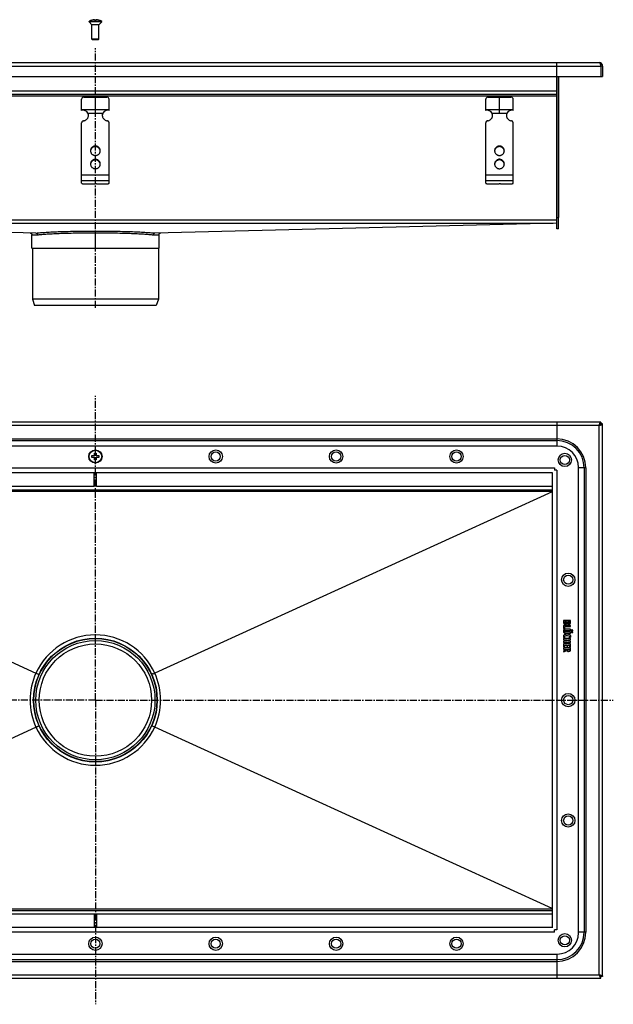
# Model space of a CAD drawing. Units: millimetres. Extents: x -795 to 659, y -594 to 265.
# Drawn here: x 141 to 659, y -594 to 265 of the extents above; entities that cross this region are included whole.
import ezdxf

# ---------------------------------------------------------------- set-up
doc = ezdxf.new("R2010")
doc.units = ezdxf.units.MM
doc.header["$LTSCALE"] = 16.335
doc.linetypes.add('CENTER', pattern=[0.6, 0.375, -0.075, 0.075, -0.075])
doc.layers.get('0').update_dxf_attribs({"linetype": 'CONTINUOUS'})
doc.layers.add('AXES', color=7, linetype='CONTINUOUS')

msp = doc.modelspace()

# ---------------------------------------------------------------- linework, layer by layer
at = {"color": 7, "linetype": 'Continuous'}
for p, q in [((204.32, 264.66), (204.32, 264.68)), ((206.57, 264.66), (206.57, 265.05)), ((208.07, 265.05), (208.07, 264.66)), ((210.32, 264.68), (210.32, 264.66)), ((204.92, 247.61), (204.32, 248.21)), ((210.32, 248.21), (204.32, 248.21)), ((209.72, 247.61), (204.92, 247.61)), ((209.72, 247.61), (210.32, 248.21)), ((-232.18, 227.61), (646.82, 227.61)), ((609.82, 90.53), (609.82, 227.61)), ((649.82, 224.61), (648.32, 224.61)), ((648.32, 224.61), (648.32, 215.41)), ((649.82, 224.61), (649.82, 215.41)), ((-195.18, 215.61), (609.82, 215.61)), ((609.82, 215.41), (649.82, 215.41)), ((609.82, 215.41), (609.82, 92.61)), ((611.32, 215.41), (611.32, 92.61)), ((-195.18, 200.11), (609.82, 200.11)), ((197.32, 197.61), (217.32, 197.61)), ((207.32, 183.61), (207.32, 197.61)), ((549.82, 197.61), (569.82, 197.61)), ((559.82, 183.61), (559.82, 197.61)), ((195.32, 185.87), (195.32, 195.61)), ((219.32, 185.87), (219.32, 195.61)), ((547.82, 185.87), (547.82, 195.61)), ((571.82, 185.87), (571.82, 195.61)), ((195.32, 186.61), (219.32, 186.61)), ((200.84, 183.61), (213.8, 183.61)), ((201.1, 183.09), (201.1, 182.57)), ((213.54, 183.09), (213.54, 182.57)), ((547.82, 186.61), (571.82, 186.61)), ((553.34, 183.61), (566.3, 183.61)), ((553.6, 183.09), (553.6, 182.57)), ((566.04, 183.09), (566.04, 182.57)), ((195.32, 122.54), (195.32, 174.97)), ((219.32, 122.54), (219.32, 174.97)), ((547.82, 122.54), (547.82, 174.97)), ((571.82, 122.54), (571.82, 174.97)), ((198.32, 121.76), (203.32, 121.76)), ((203.32, 121.76), (207.07, 122.01)), ((208.32, 121.76), (216.32, 121.76)), ((550.82, 121.76), (555.82, 121.76)), ((555.82, 121.76), (559.57, 122.01)), ((560.82, 121.76), (568.82, 121.76)), ((155.5, 78.89), (-195.18, 87.61)), ((609.82, 87.61), (259.14, 78.89)), ((151.82, 65.71), (151.82, 77.52)), ((262.82, 65.71), (262.82, 77.52)), ((151.82, 65.71), (262.82, 65.71)), ((262.32, 21.21), (152.32, 21.21)), ((152.32, 21.21), (154.32, 15.71)), ((262.32, 21.21), (260.32, 15.71)), ((260.32, 15.71), (154.32, 15.71)), ((648.32, -85.96), (-233.68, -85.96)), ((609.82, -85.96), (609.82, -106.96)), ((648.32, -85.96), (648.32, -87.46)), ((649.82, -87.46), (648.32, -87.46)), ((649.82, -569.46), (649.82, -87.46)), ((610.32, -106.96), (-195.68, -106.96)), ((204.32, -116.71), (204.32, -115.21)), ((204.32, -115.21), (206.57, -115.21)), ((206.57, -116.71), (204.32, -116.71)), ((206.57, -115.21), (206.57, -112.96)), ((206.57, -112.96), (208.07, -112.96)), ((206.57, -118.96), (206.57, -116.71)), ((208.07, -118.96), (206.57, -118.96)), ((208.07, -112.96), (208.07, -115.21)), ((208.07, -115.21), (210.32, -115.21)), ((208.07, -116.71), (208.07, -118.96)), ((210.32, -116.71), (208.07, -116.71)), ((210.32, -115.21), (210.32, -116.71)), ((607.82, -125.96), (607.82, -127.96)), ((609.82, -127.96), (607.82, -127.96)), ((628.82, -531.46), (628.82, -125.46)), ((-191.11, -129.96), (605.75, -129.96)), ((206.32, -141.96), (206.32, -129.96)), ((208.32, -141.96), (208.32, -129.96)), ((605.82, -130.03), (605.82, -526.89)), ((-191.18, -144.96), (605.82, -144.96)), ((208.32, -141.96), (206.32, -141.96)), ((-191.18, -146.78), (155.51, -304.84)), ((605.82, -146.78), (259.12, -304.84)), ((615.74, -259.19), (615.74, -260.44)), ((615.74, -263.43), (615.74, -265.87)), ((615.9, -266.04), (616.64, -266.17)), ((621.71, -259.04), (615.93, -259.04)), ((621.71, -263.27), (615.93, -263.27)), ((616.72, -260.01), (618.41, -260.01)), ((616.72, -260.34), (616.72, -260.01)), ((616.75, -266.19), (616.73, -266.19)), ((616.85, -264.28), (621.71, -264.28)), ((616.85, -266.04), (616.85, -264.28)), ((618.41, -260.01), (618.41, -260.36)), ((619.34, -260.01), (620.99, -260.01)), ((619.34, -260.31), (619.34, -260.01)), ((620.99, -260.01), (620.99, -260.39)), ((621.9, -260.38), (621.9, -259.19)), ((621.9, -264.13), (621.9, -263.43)), ((621.71, -274.75), (615.93, -274.75)), ((616.28, -274.12), (616.9, -273.83)), ((621.71, -269.28), (617.8, -269.28)), ((621.71, -266.69), (617.82, -266.69)), ((617.82, -267.7), (621.71, -267.7)), ((617.82, -270.24), (621.71, -270.24)), ((620.64, -273.81), (621.3, -274.11)), ((621.9, -267.54), (621.9, -266.84)), ((621.9, -270.09), (621.9, -269.42)), ((615.74, -274.9), (615.74, -275.6)), ((615.74, -277.28), (615.74, -277.99)), ((615.74, -279.55), (615.74, -281.95)), ((615.74, -283.1), (615.74, -283.78)), ((615.93, -275.76), (618.47, -275.76)), ((618.47, -277.14), (615.93, -277.14)), ((615.93, -278.15), (621.71, -278.15)), ((621.71, -279.39), (615.93, -279.39)), ((615.93, -282.11), (616.53, -282.11)), ((621.71, -282.95), (615.95, -282.95)), ((616.72, -280.4), (618.47, -280.4)), ((616.72, -281.95), (616.72, -280.4)), ((618.47, -275.76), (618.47, -277.14)), ((618.47, -280.4), (618.47, -281.64)), ((618.66, -281.79), (619.26, -281.79)), ((619.37, -275.76), (621.7, -275.76)), ((619.37, -277.14), (619.37, -275.76)), ((621.7, -277.14), (619.37, -277.14)), ((619.45, -280.4), (620.92, -280.4)), ((619.45, -281.64), (619.45, -280.4)), ((620.92, -280.4), (620.92, -281.83)), ((621.07, -282), (621.68, -282.14)), ((621.9, -275.6), (621.9, -274.9)), ((621.9, -277.99), (621.9, -277.28)), ((621.9, -282.01), (621.9, -279.55)), ((621.9, -284.3), (621.9, -283.1)), ((615.6, -285.56), (615.83, -286.22)), ((618.26, -284.33), (615.7, -285.37)), ((615.93, -283.94), (618.26, -283.94)), ((616.07, -286.3), (618.41, -285.2)), ((618.26, -283.94), (618.26, -284.33)), ((619.21, -283.94), (620.99, -283.94)), ((619.21, -284.14), (619.21, -283.94)), ((620.99, -283.94), (620.99, -284.22)), ((156.8, -305.42), (156.82, -305.43)), ((257.83, -305.42), (257.81, -305.43)), ((-191.18, -510.14), (155.51, -352.08)), ((156.8, -351.5), (156.82, -351.49)), ((257.83, -351.5), (257.81, -351.49)), ((605.82, -510.14), (259.12, -352.08)), ((-191.18, -511.96), (605.82, -511.96)), ((206.32, -514.96), (208.32, -514.96)), ((206.32, -514.96), (206.32, -526.96)), ((208.32, -514.96), (208.32, -526.96)), ((605.75, -526.96), (-191.11, -526.96)), ((609.82, -528.96), (607.82, -528.96)), ((607.82, -530.96), (607.82, -528.96)), ((-195.68, -549.96), (610.32, -549.96)), ((609.82, -549.96), (609.82, -570.96)), ((-233.68, -570.96), (648.32, -570.96)), ((649.82, -569.46), (648.32, -569.46)), ((648.32, -570.96), (648.32, -569.46))]:
    msp.add_line(p, q, dxfattribs=at)
at = {"color": 9, "linetype": 'Continuous'}
for p, q in [((-233.68, 224.61), (648.32, 224.61)), ((-195.18, 203.11), (609.82, 203.11)), ((-195.18, 198.61), (609.82, 198.61)), ((213.54, 183.09), (201.1, 183.09)), ((566.04, 183.09), (553.6, 183.09)), ((207.32, 154.86), (207.32, 154.34)), ((559.82, 154.86), (559.82, 154.34)), ((207.32, 143.27), (207.32, 142.75)), ((559.82, 143.27), (559.82, 142.75)), ((219.32, 129.51), (195.32, 129.51)), ((571.82, 129.51), (547.82, 129.51)), ((219.32, 124.61), (195.32, 124.61)), ((571.82, 124.61), (547.82, 124.61)), ((-195.18, 90.61), (609.82, 90.61)), ((-195.18, 90.53), (609.82, 90.53)), ((-192.18, 87.53), (606.81, 87.53)), ((151.82, 77.52), (156.84, 77.39)), ((207.32, 65.71), (207.32, 80.71)), ((257.79, 77.39), (262.82, 77.52)), ((646.82, -88.96), (-232.18, -88.96)), ((646.82, -567.96), (646.82, -88.96)), ((-195.18, -100.56), (609.82, -100.56)), ((-195.18, -102.06), (609.82, -102.06)), ((-193.18, -125.96), (607.82, -125.96)), ((609.82, -127.96), (609.82, -528.96)), ((-191.18, -141.96), (206.32, -141.96)), ((208.32, -141.96), (605.82, -141.96)), ((605.82, -146.38), (-191.18, -146.38)), ((207.32, -274.46), (207.32, -271.62)), ((207.32, -382.46), (207.32, -385.3)), ((-191.18, -510.54), (605.82, -510.54)), ((-191.18, -514.96), (206.32, -514.96)), ((208.32, -514.96), (605.82, -514.96)), ((607.82, -530.96), (-193.18, -530.96)), ((-195.18, -554.86), (609.82, -554.86)), ((-195.18, -556.36), (609.82, -556.36)), ((-232.18, -567.96), (646.82, -567.96))]:
    msp.add_line(p, q, dxfattribs=at)
at = {"color": 7, "linetype": 'Continuous'}
for points in [[(150.35, 79.02), (150.4, 79.02), (150.45, 79.02), (150.49, 79.01), (150.54, 79.01), (150.59, 79), (150.63, 78.99), (150.68, 78.98), (150.72, 78.97), (150.77, 78.95), (150.81, 78.94), (150.85, 78.92), (150.9, 78.91), (150.94, 78.89), (150.98, 78.87), (151.02, 78.85), (151.06, 78.82), (151.1, 78.8), (151.14, 78.78), (151.18, 78.75), (151.22, 78.72), (151.25, 78.69), (151.29, 78.66), (151.33, 78.63), (151.36, 78.6), (151.39, 78.57), (151.42, 78.54), (151.45, 78.5), (151.48, 78.46), (151.51, 78.43), (151.54, 78.39), (151.57, 78.35), (151.59, 78.31), (151.62, 78.27), (151.64, 78.23), (151.66, 78.19), (151.68, 78.15), (151.7, 78.11), (151.72, 78.06), (151.73, 78.02), (151.75, 77.98), (151.76, 77.93), (151.77, 77.89), (151.78, 77.84), (151.79, 77.8), (151.8, 77.75), (151.81, 77.71), (151.81, 77.66), (151.81, 77.61), (151.82, 77.57), (151.82, 77.52)], [(262.82, 77.52), (262.82, 77.57), (262.82, 77.61), (262.82, 77.66), (262.83, 77.71), (262.84, 77.75), (262.84, 77.8), (262.85, 77.84), (262.86, 77.89), (262.87, 77.93), (262.89, 77.98), (262.9, 78.02), (262.92, 78.06), (262.94, 78.11), (262.96, 78.15), (262.98, 78.19), (263, 78.23), (263.02, 78.27), (263.04, 78.31), (263.07, 78.35), (263.09, 78.39), (263.12, 78.43), (263.15, 78.46), (263.18, 78.5), (263.21, 78.54), (263.24, 78.57), (263.28, 78.6), (263.31, 78.63), (263.34, 78.66), (263.38, 78.69), (263.42, 78.72), (263.45, 78.75), (263.49, 78.78), (263.53, 78.8), (263.57, 78.82), (263.61, 78.85), (263.65, 78.87), (263.7, 78.89), (263.74, 78.91), (263.78, 78.92), (263.83, 78.94), (263.87, 78.95), (263.91, 78.97), (263.96, 78.98), (264, 78.99), (264.05, 79), (264.1, 79.01), (264.14, 79.01), (264.19, 79.02), (264.23, 79.02), (264.28, 79.02)]]:
    msp.add_lwpolyline(points, dxfattribs=at)
for centre, radius in [((207.32, -115.96), 5.8), ((312.32, -115.96), 5.8), ((417.32, -115.96), 5.8), ((522.32, -115.96), 5.8), ((312.32, -115.96), 4), ((417.32, -115.96), 4), ((522.32, -115.96), 4), ((616.82, -118.96), 5.8), ((616.82, -118.96), 4), ((619.82, -223.46), 5.8), ((619.82, -223.46), 4), ((207.32, -328.46), 54), ((619.82, -328.46), 5.8), ((619.82, -328.46), 4), ((619.82, -433.46), 5.8), ((619.82, -433.46), 4), ((616.82, -537.96), 5.8), ((207.32, -540.96), 5.8), ((207.32, -540.96), 4), ((312.32, -540.96), 5.8), ((312.32, -540.96), 4), ((417.32, -540.96), 5.8), ((417.32, -540.96), 4), ((522.32, -540.96), 5.8), ((522.32, -540.96), 4), ((616.82, -537.96), 4)]:
    msp.add_circle(centre, radius, dxfattribs=at)
for centre, radius, start, end in [((207.32, 254.27), 10.81, 93.97937, 106.11637), ((207.32, 254.27), 10.41, 85.86835, 94.13165), ((207.32, 254.27), 10.81, 73.88363, 86.02063), ((646.82, 224.61), 3, 0, 90), ((646.82, 224.61), 1.5, 0, 35.79408), ((197.32, 195.61), 2, 90, 180), ((217.32, 195.61), 2, 0, 90), ((549.82, 195.61), 2, 90, 180), ((569.82, 195.61), 2, 0, 90), ((196.56, 181.02), 5, 31.10324, 104.33024), ((197.65, 181.69), 3.72, 22.13848, 31.06649), ((196.64, 181.67), 4.68, 0.00827, 17.72251), ((196.62, 181.14), 4.69, 6.33808, 17.70611), ((196.65, 181.15), 4.67, 3.16155, 6.32211), ((218, 181.67), 4.68, 162.27749, 179.99173), ((217.99, 181.15), 4.67, 173.67789, 176.83845), ((218.01, 181.14), 4.69, 162.29389, 173.66192), ((216.97, 181.69), 3.71, 148.91958, 157.87545), ((218.08, 181.02), 5, 75.66976, 148.89676), ((549.06, 181.02), 5, 31.10324, 104.33024), ((550.15, 181.69), 3.72, 22.13848, 31.06649), ((549.14, 181.67), 4.68, 0.00827, 17.72251), ((549.12, 181.14), 4.69, 6.33808, 17.70611), ((549.15, 181.15), 4.67, 3.16155, 6.32211), ((570.5, 181.67), 4.68, 162.27749, 179.99173), ((570.49, 181.15), 4.67, 173.67789, 176.83845), ((570.51, 181.14), 4.69, 162.29389, 173.66192), ((569.47, 181.69), 3.71, 148.91958, 157.87545), ((570.58, 181.02), 5, 75.66976, 148.89676), ((207.03, 150.24), 3.97, 172.55637, 176.2571), ((207.04, 150.24), 3.97, 171.83207, 172.55685), ((207.59, 150.24), 3.97, 7.44315, 8.16793), ((207.6, 150.24), 3.97, 3.7429, 7.44363), ((559.53, 150.24), 3.97, 172.55637, 176.2571), ((559.54, 150.24), 3.97, 171.83207, 172.55685), ((560.09, 150.24), 3.97, 7.44315, 8.16793), ((560.1, 150.24), 3.97, 3.7429, 7.44363), ((207.03, 138.65), 3.97, 172.55637, 176.2571), ((207.04, 138.65), 3.97, 171.83207, 172.55685), ((207.59, 138.65), 3.97, 7.44315, 8.16793), ((207.6, 138.65), 3.97, 3.7429, 7.44363), ((559.53, 138.65), 3.97, 172.55637, 176.2571), ((559.54, 138.65), 3.97, 171.83207, 172.55685), ((560.09, 138.65), 3.97, 7.44315, 8.16793), ((560.1, 138.65), 3.97, 3.7429, 7.44363), ((610.32, -125.46), 18.5, 0, 90), ((605.75, -128.33), 1.63, 270.00097, 272.56208), ((607.44, -130.03), 1.63, 177.43792, 179.99903), ((213.2, -178.56), 138.84, 245.4512, 246.03444), ((201.44, -178.56), 138.84, 293.96557, 294.54882), ((213.2, -478.37), 138.84, 113.96557, 114.54882), ((201.44, -478.36), 138.84, 65.4512, 66.03444), ((605.75, -528.59), 1.63, 87.43792, 89.99903), ((607.44, -526.89), 1.63, 180.00097, 182.56208), ((610.32, -531.46), 18.5, 270, 360)]:
    msp.add_arc(centre, radius, start, end, dxfattribs=at)
at = {"color": 9, "linetype": 'Continuous'}
for centre, start, end in [((207.32, -328.62), 90, 155.34242), ((207.32, -328.62), 24.65758, 90), ((207.39, -328.46), 155.5228, 180), ((207.24, -328.46), 0, 24.4772), ((207.39, -328.46), 180, 204.4772), ((207.24, -328.46), 335.5228, 360), ((207.32, -328.3), 204.65758, 270), ((207.32, -328.3), 270, 335.34242)]:
    msp.add_arc(centre, 57, start, end, dxfattribs=at)
at = {"color": 7, "linetype": 'Continuous'}
for points, knots in [([(646.82, 227.61), (646.83, 227.61), (646.86, 227.6), (646.93, 227.59), (647.01, 227.55), (647.11, 227.48), (647.2, 227.38), (647.29, 227.25), (647.39, 227.1), (647.48, 226.92), (647.57, 226.72), (647.66, 226.51), (647.76, 226.27), (647.85, 226.02), (647.98, 225.66), (648.13, 225.19), (648.26, 224.8), (648.32, 224.61)], [0, 0, 0, 0, 0.013599, 0.027516, 0.057374, 0.091488, 0.130972, 0.176394, 0.22794, 0.285497, 0.348809, 0.417494, 0.491075, 0.569003, 0.6506, 0.822175, 1, 1, 1, 1]), ([(197.03, 176.89), (197.33, 176.93), (197.91, 177.06), (198.73, 177.4), (199.47, 177.88), (200.12, 178.49), (200.64, 179.19), (201.03, 179.97), (201.26, 180.8), (201.32, 181.38), (201.32, 181.67)], [0, 0, 0, 0, 0.127152, 0.253841, 0.379893, 0.505194, 0.62973, 0.753586, 0.87693, 1, 1, 1, 1]), ([(201.1, 182.57), (201.08, 182.66), (201, 183.01), (200.91, 183.35), (200.84, 183.61)], [0, 0, 0, 0, 0.2492, 1, 1, 1, 1]), ([(213.32, 181.67), (213.32, 181.38), (213.37, 180.8), (213.61, 179.97), (214, 179.19), (214.52, 178.49), (215.16, 177.88), (215.91, 177.4), (216.73, 177.06), (217.31, 176.93), (217.6, 176.89)], [0, 0, 0, 0, 0.12307, 0.246414, 0.37027, 0.494806, 0.620107, 0.746159, 0.872848, 1, 1, 1, 1]), ([(213.8, 183.61), (213.77, 183.52), (213.67, 183.18), (213.59, 182.83), (213.54, 182.57)], [0, 0, 0, 0, 0.249586, 1, 1, 1, 1]), ([(549.53, 176.89), (549.83, 176.93), (550.41, 177.06), (551.23, 177.4), (551.97, 177.88), (552.62, 178.49), (553.14, 179.19), (553.53, 179.97), (553.76, 180.8), (553.82, 181.38), (553.82, 181.67)], [0, 0, 0, 0, 0.127152, 0.253841, 0.379893, 0.505194, 0.62973, 0.753586, 0.87693, 1, 1, 1, 1]), ([(553.6, 182.57), (553.58, 182.66), (553.5, 183.01), (553.41, 183.35), (553.34, 183.61)], [0, 0, 0, 0, 0.2492, 1, 1, 1, 1]), ([(565.82, 181.67), (565.82, 181.38), (565.87, 180.8), (566.11, 179.97), (566.5, 179.19), (567.02, 178.49), (567.66, 177.88), (568.41, 177.4), (569.23, 177.06), (569.81, 176.93), (570.1, 176.89)], [0, 0, 0, 0, 0.12307, 0.246414, 0.37027, 0.494806, 0.620107, 0.746159, 0.872848, 1, 1, 1, 1]), ([(566.3, 183.61), (566.27, 183.52), (566.17, 183.18), (566.09, 182.83), (566.04, 182.57)], [0, 0, 0, 0, 0.249586, 1, 1, 1, 1]), ([(197.03, 176.89), (196.8, 176.85), (196.34, 176.71), (195.87, 176.34), (195.59, 175.97), (195.43, 175.65), (195.34, 175.32), (195.32, 175.09), (195.32, 174.97)], [0, 0, 0, 0, 0.253384, 0.504233, 0.629012, 0.753101, 0.876699, 1, 1, 1, 1]), ([(219.32, 174.97), (219.32, 175.09), (219.3, 175.32), (219.2, 175.65), (219.05, 175.97), (218.77, 176.34), (218.29, 176.71), (217.84, 176.85), (217.6, 176.89)], [0, 0, 0, 0, 0.123301, 0.246899, 0.370988, 0.495767, 0.746616, 1, 1, 1, 1]), ([(549.53, 176.89), (549.3, 176.85), (548.84, 176.71), (548.37, 176.34), (548.09, 175.97), (547.93, 175.65), (547.84, 175.32), (547.82, 175.09), (547.82, 174.97)], [0, 0, 0, 0, 0.253384, 0.504233, 0.629012, 0.753101, 0.876699, 1, 1, 1, 1]), ([(571.82, 174.97), (571.82, 175.09), (571.8, 175.32), (571.7, 175.65), (571.55, 175.97), (571.27, 176.34), (570.79, 176.71), (570.34, 176.85), (570.1, 176.89)], [0, 0, 0, 0, 0.123301, 0.246899, 0.370988, 0.495767, 0.746616, 1, 1, 1, 1]), ([(207.32, 154.86), (207.04, 154.86), (206.48, 154.81), (205.68, 154.57), (204.94, 154.19), (204.29, 153.68), (203.76, 153.05), (203.37, 152.34), (203.12, 151.56), (203.07, 151.02), (203.07, 150.76)], [0, 0, 0, 0, 0.12712, 0.253912, 0.380121, 0.505552, 0.630138, 0.753938, 0.877133, 1, 1, 1, 1]), ([(211.57, 150.76), (211.57, 151.02), (211.51, 151.56), (211.27, 152.34), (210.87, 153.05), (210.34, 153.68), (209.69, 154.19), (208.95, 154.57), (208.15, 154.81), (207.6, 154.86), (207.32, 154.86)], [0, 0, 0, 0, 0.122867, 0.246062, 0.369862, 0.494448, 0.619879, 0.746088, 0.87288, 1, 1, 1, 1]), ([(559.82, 154.86), (559.54, 154.86), (558.98, 154.81), (558.18, 154.57), (557.44, 154.19), (556.79, 153.68), (556.26, 153.05), (555.87, 152.34), (555.62, 151.56), (555.57, 151.02), (555.57, 150.76)], [0, 0, 0, 0, 0.12712, 0.253912, 0.380121, 0.505552, 0.630138, 0.753938, 0.877133, 1, 1, 1, 1]), ([(564.07, 150.76), (564.07, 151.02), (564.01, 151.56), (563.77, 152.34), (563.37, 153.05), (562.84, 153.68), (562.19, 154.19), (561.45, 154.57), (560.65, 154.81), (560.1, 154.86), (559.82, 154.86)], [0, 0, 0, 0, 0.122867, 0.246062, 0.369862, 0.494448, 0.619879, 0.746088, 0.87288, 1, 1, 1, 1]), ([(203.07, 150.76), (203.07, 150.49), (203.12, 149.95), (203.37, 149.17), (203.76, 148.46), (204.29, 147.83), (204.94, 147.32), (205.68, 146.94), (206.48, 146.7), (207.04, 146.65), (207.32, 146.65)], [0, 0, 0, 0, 0.122867, 0.246062, 0.369862, 0.494448, 0.619879, 0.746088, 0.87288, 1, 1, 1, 1]), ([(207.32, 154.34), (207.06, 154.34), (206.56, 154.3), (205.82, 154.1), (205.13, 153.79), (204.51, 153.35), (203.98, 152.82), (203.56, 152.2), (203.26, 151.53), (203.14, 151.05), (203.11, 150.8)], [0, 0, 0, 0, 0.126915, 0.253557, 0.379705, 0.505179, 0.629892, 0.753849, 0.877156, 1, 1, 1, 1]), ([(211.53, 150.8), (211.49, 151.05), (211.38, 151.53), (211.07, 152.2), (210.65, 152.82), (210.12, 153.35), (209.5, 153.79), (208.81, 154.1), (208.08, 154.3), (207.57, 154.34), (207.32, 154.34)], [0, 0, 0, 0, 0.122844, 0.246151, 0.370108, 0.494821, 0.620295, 0.746443, 0.873085, 1, 1, 1, 1]), ([(207.32, 146.65), (207.6, 146.65), (208.15, 146.7), (208.95, 146.94), (209.69, 147.32), (210.34, 147.83), (210.87, 148.46), (211.27, 149.17), (211.51, 149.95), (211.57, 150.49), (211.57, 150.76)], [0, 0, 0, 0, 0.12712, 0.253912, 0.380121, 0.505552, 0.630138, 0.753938, 0.877133, 1, 1, 1, 1]), ([(555.57, 150.76), (555.57, 150.49), (555.62, 149.95), (555.87, 149.17), (556.26, 148.46), (556.79, 147.83), (557.44, 147.32), (558.18, 146.94), (558.98, 146.7), (559.54, 146.65), (559.82, 146.65)], [0, 0, 0, 0, 0.122867, 0.246062, 0.369862, 0.494448, 0.619879, 0.746088, 0.87288, 1, 1, 1, 1]), ([(559.82, 154.34), (559.56, 154.34), (559.06, 154.3), (558.32, 154.1), (557.63, 153.79), (557.01, 153.35), (556.48, 152.82), (556.06, 152.2), (555.76, 151.53), (555.64, 151.05), (555.61, 150.8)], [0, 0, 0, 0, 0.126915, 0.253557, 0.379705, 0.505179, 0.629892, 0.753849, 0.877156, 1, 1, 1, 1]), ([(564.03, 150.8), (563.99, 151.05), (563.88, 151.53), (563.57, 152.2), (563.15, 152.82), (562.62, 153.35), (562, 153.79), (561.31, 154.1), (560.58, 154.3), (560.07, 154.34), (559.82, 154.34)], [0, 0, 0, 0, 0.122844, 0.246151, 0.370108, 0.494821, 0.620295, 0.746443, 0.873085, 1, 1, 1, 1]), ([(559.82, 146.65), (560.1, 146.65), (560.65, 146.7), (561.45, 146.94), (562.19, 147.32), (562.84, 147.83), (563.37, 148.46), (563.77, 149.17), (564.01, 149.95), (564.07, 150.49), (564.07, 150.76)], [0, 0, 0, 0, 0.12712, 0.253912, 0.380121, 0.505552, 0.630138, 0.753938, 0.877133, 1, 1, 1, 1]), ([(207.32, 143.27), (207.04, 143.27), (206.48, 143.22), (205.68, 142.98), (204.94, 142.6), (204.29, 142.09), (203.76, 141.46), (203.37, 140.75), (203.12, 139.97), (203.07, 139.43), (203.07, 139.17)], [0, 0, 0, 0, 0.12712, 0.253912, 0.380121, 0.505552, 0.630138, 0.753938, 0.877133, 1, 1, 1, 1]), ([(203.07, 139.17), (203.07, 138.9), (203.12, 138.36), (203.37, 137.58), (203.76, 136.87), (204.29, 136.24), (204.94, 135.73), (205.68, 135.35), (206.48, 135.11), (207.04, 135.06), (207.32, 135.06)], [0, 0, 0, 0, 0.122867, 0.246062, 0.369862, 0.494448, 0.619879, 0.746088, 0.87288, 1, 1, 1, 1]), ([(207.32, 142.75), (207.06, 142.75), (206.56, 142.71), (205.82, 142.51), (205.13, 142.19), (204.51, 141.76), (203.98, 141.23), (203.56, 140.61), (203.26, 139.94), (203.14, 139.45), (203.11, 139.21)], [0, 0, 0, 0, 0.126915, 0.253557, 0.379705, 0.505179, 0.629892, 0.753849, 0.877156, 1, 1, 1, 1]), ([(211.57, 139.17), (211.57, 139.43), (211.51, 139.97), (211.27, 140.75), (210.87, 141.46), (210.34, 142.09), (209.69, 142.6), (208.95, 142.98), (208.15, 143.22), (207.6, 143.27), (207.32, 143.27)], [0, 0, 0, 0, 0.122867, 0.246062, 0.369862, 0.494448, 0.619879, 0.746088, 0.87288, 1, 1, 1, 1]), ([(211.53, 139.21), (211.49, 139.45), (211.38, 139.94), (211.07, 140.61), (210.65, 141.23), (210.12, 141.76), (209.5, 142.19), (208.81, 142.51), (208.08, 142.71), (207.57, 142.75), (207.32, 142.75)], [0, 0, 0, 0, 0.122844, 0.246151, 0.370108, 0.494821, 0.620295, 0.746443, 0.873085, 1, 1, 1, 1]), ([(207.32, 135.06), (207.6, 135.06), (208.15, 135.11), (208.95, 135.35), (209.69, 135.73), (210.34, 136.24), (210.87, 136.87), (211.27, 137.58), (211.51, 138.36), (211.57, 138.9), (211.57, 139.17)], [0, 0, 0, 0, 0.12712, 0.253912, 0.380121, 0.505552, 0.630138, 0.753938, 0.877133, 1, 1, 1, 1]), ([(559.82, 143.27), (559.54, 143.27), (558.98, 143.22), (558.18, 142.98), (557.44, 142.6), (556.79, 142.09), (556.26, 141.46), (555.87, 140.75), (555.62, 139.97), (555.57, 139.43), (555.57, 139.17)], [0, 0, 0, 0, 0.12712, 0.253912, 0.380121, 0.505552, 0.630138, 0.753938, 0.877133, 1, 1, 1, 1]), ([(555.57, 139.17), (555.57, 138.9), (555.62, 138.36), (555.87, 137.58), (556.26, 136.87), (556.79, 136.24), (557.44, 135.73), (558.18, 135.35), (558.98, 135.11), (559.54, 135.06), (559.82, 135.06)], [0, 0, 0, 0, 0.122867, 0.246062, 0.369862, 0.494448, 0.619879, 0.746088, 0.87288, 1, 1, 1, 1]), ([(559.82, 142.75), (559.56, 142.75), (559.06, 142.71), (558.32, 142.51), (557.63, 142.19), (557.01, 141.76), (556.48, 141.23), (556.06, 140.61), (555.76, 139.94), (555.64, 139.45), (555.61, 139.21)], [0, 0, 0, 0, 0.126915, 0.253557, 0.379705, 0.505179, 0.629892, 0.753849, 0.877156, 1, 1, 1, 1]), ([(564.07, 139.17), (564.07, 139.43), (564.01, 139.97), (563.77, 140.75), (563.37, 141.46), (562.84, 142.09), (562.19, 142.6), (561.45, 142.98), (560.65, 143.22), (560.1, 143.27), (559.82, 143.27)], [0, 0, 0, 0, 0.122867, 0.246062, 0.369862, 0.494448, 0.619879, 0.746088, 0.87288, 1, 1, 1, 1]), ([(564.03, 139.21), (563.99, 139.45), (563.88, 139.94), (563.57, 140.61), (563.15, 141.23), (562.62, 141.76), (562, 142.19), (561.31, 142.51), (560.58, 142.71), (560.07, 142.75), (559.82, 142.75)], [0, 0, 0, 0, 0.122844, 0.246151, 0.370108, 0.494821, 0.620295, 0.746443, 0.873085, 1, 1, 1, 1]), ([(559.82, 135.06), (560.1, 135.06), (560.65, 135.11), (561.45, 135.35), (562.19, 135.73), (562.84, 136.24), (563.37, 136.87), (563.77, 137.58), (564.01, 138.36), (564.07, 138.9), (564.07, 139.17)], [0, 0, 0, 0, 0.12712, 0.253912, 0.380121, 0.505552, 0.630138, 0.753938, 0.877133, 1, 1, 1, 1]), ([(195.32, 122.54), (195.32, 122.51), (195.33, 122.46), (195.38, 122.38), (195.45, 122.3), (195.55, 122.23), (195.68, 122.17), (195.89, 122.07), (196.22, 121.98), (196.67, 121.88), (197.18, 121.81), (197.74, 121.77), (198.12, 121.76), (198.32, 121.76)], [0, 0, 0, 0, 0.023994, 0.050919, 0.08279, 0.120716, 0.165174, 0.216256, 0.337466, 0.481463, 0.643697, 0.818596, 1, 1, 1, 1]), ([(208.32, 121.76), (208.32, 121.77), (208.31, 121.79), (208.29, 121.82), (208.26, 121.85), (208.19, 121.89), (208.08, 121.93), (207.92, 121.97), (207.73, 122), (207.52, 122.02), (207.29, 122.02), (207.14, 122.02), (207.07, 122.01)], [0, 0, 0, 0, 0.022726, 0.049076, 0.081307, 0.120466, 0.220291, 0.346952, 0.495448, 0.659046, 0.829965, 1, 1, 1, 1]), ([(216.32, 121.76), (216.51, 121.76), (216.9, 121.77), (217.45, 121.81), (217.97, 121.88), (218.42, 121.98), (218.74, 122.07), (218.96, 122.17), (219.08, 122.23), (219.19, 122.3), (219.26, 122.38), (219.31, 122.46), (219.32, 122.51), (219.32, 122.54)], [0, 0, 0, 0, 0.181404, 0.356303, 0.518537, 0.662534, 0.783744, 0.834826, 0.879284, 0.91721, 0.949081, 0.976006, 1, 1, 1, 1]), ([(547.82, 122.54), (547.82, 122.51), (547.83, 122.46), (547.88, 122.38), (547.95, 122.3), (548.05, 122.23), (548.18, 122.17), (548.39, 122.07), (548.72, 121.98), (549.17, 121.88), (549.68, 121.81), (550.24, 121.77), (550.62, 121.76), (550.82, 121.76)], [0, 0, 0, 0, 0.023994, 0.050919, 0.08279, 0.120716, 0.165174, 0.216256, 0.337466, 0.481463, 0.643697, 0.818596, 1, 1, 1, 1]), ([(560.82, 121.76), (560.82, 121.77), (560.81, 121.79), (560.79, 121.82), (560.76, 121.85), (560.69, 121.89), (560.58, 121.93), (560.42, 121.97), (560.23, 122), (560.02, 122.02), (559.79, 122.02), (559.64, 122.02), (559.57, 122.01)], [0, 0, 0, 0, 0.022726, 0.049076, 0.081307, 0.120466, 0.220291, 0.346952, 0.495448, 0.659046, 0.829965, 1, 1, 1, 1]), ([(568.82, 121.76), (569.01, 121.76), (569.4, 121.77), (569.95, 121.81), (570.47, 121.88), (570.92, 121.98), (571.24, 122.07), (571.46, 122.17), (571.58, 122.23), (571.69, 122.3), (571.76, 122.38), (571.81, 122.46), (571.82, 122.51), (571.82, 122.54)], [0, 0, 0, 0, 0.181404, 0.356303, 0.518537, 0.662534, 0.783744, 0.834826, 0.879284, 0.91721, 0.949081, 0.976006, 1, 1, 1, 1]), ([(155.5, 78.89), (155.58, 78.89), (155.76, 78.87), (156.02, 78.78), (156.25, 78.64), (156.45, 78.45), (156.62, 78.22), (156.74, 77.96), (156.82, 77.68), (156.84, 77.49), (156.84, 77.39)], [0, 0, 0, 0, 0.11892, 0.239015, 0.360952, 0.485104, 0.611503, 0.739858, 0.869607, 1, 1, 1, 1]), ([(259.14, 78.89), (259.05, 78.89), (258.87, 78.87), (258.62, 78.78), (258.39, 78.64), (258.18, 78.45), (258.02, 78.22), (257.89, 77.96), (257.81, 77.68), (257.79, 77.49), (257.79, 77.39)], [0, 0, 0, 0, 0.11892, 0.239015, 0.360952, 0.485103, 0.611503, 0.739858, 0.869606, 1, 1, 1, 1]), ([(646.82, -88.96), (646.88, -88.77), (647, -88.38), (647.16, -87.91), (647.28, -87.55), (647.38, -87.3), (647.47, -87.06), (647.56, -86.84), (647.66, -86.65), (647.75, -86.47), (647.84, -86.32), (647.94, -86.19), (648.03, -86.09), (648.12, -86.02), (648.21, -85.98), (648.27, -85.96), (648.3, -85.96), (648.32, -85.96)], [0, 0, 0, 0, 0.177775, 0.349391, 0.431053, 0.509036, 0.582648, 0.651335, 0.714623, 0.772139, 0.82364, 0.869024, 0.908491, 0.942608, 0.972474, 0.986397, 1, 1, 1, 1]), ([(646.82, -88.96), (646.92, -88.9), (647.11, -88.78), (647.39, -88.59), (647.65, -88.41), (647.84, -88.25), (647.98, -88.12), (648.06, -88.03), (648.14, -87.93), (648.2, -87.84), (648.25, -87.74), (648.29, -87.65), (648.31, -87.56), (648.32, -87.49), (648.32, -87.46)], [0, 0, 0, 0, 0.158314, 0.312363, 0.45823, 0.592488, 0.654543, 0.71301, 0.767894, 0.819312, 0.867609, 0.913321, 0.957154, 1, 1, 1, 1]), ([(646.82, -88.96), (646.88, -88.86), (647, -88.67), (647.19, -88.39), (647.37, -88.13), (647.53, -87.94), (647.66, -87.8), (647.75, -87.71), (647.85, -87.64), (647.94, -87.57), (648.03, -87.52), (648.13, -87.49), (648.22, -87.47), (648.29, -87.46), (648.32, -87.46)], [0, 0, 0, 0, 0.158314, 0.312363, 0.45823, 0.592488, 0.654543, 0.71301, 0.767894, 0.819312, 0.867609, 0.913321, 0.957154, 1, 1, 1, 1]), ([(646.82, -88.96), (647.01, -88.9), (647.4, -88.78), (647.87, -88.62), (648.23, -88.49), (648.48, -88.4), (648.72, -88.31), (648.93, -88.21), (649.13, -88.12), (649.31, -88.03), (649.46, -87.94), (649.59, -87.84), (649.69, -87.75), (649.76, -87.65), (649.8, -87.57), (649.82, -87.51), (649.82, -87.48), (649.82, -87.46)], [0, 0, 0, 0, 0.177775, 0.349391, 0.431053, 0.509036, 0.582648, 0.651335, 0.714623, 0.772139, 0.82364, 0.869024, 0.908491, 0.942608, 0.972474, 0.986397, 1, 1, 1, 1]), ([(156.82, -305.43), (156.92, -305.48), (157.11, -305.56), (157.38, -305.68), (157.58, -305.77), (157.73, -305.83), (157.83, -305.87), (157.91, -305.9), (157.99, -305.93), (158.05, -305.96), (158.1, -305.98), (158.14, -306), (158.17, -306), (158.19, -306.01), (158.2, -306.01), (158.2, -306.01), (158.21, -306.01), (158.21, -306.01)], [0, 0, 0, 0, 0.21721, 0.413609, 0.585847, 0.66197, 0.730987, 0.792606, 0.846565, 0.892637, 0.930631, 0.960394, 0.981818, 0.989389, 0.994877, 0.998329, 1, 1, 1, 1]), ([(257.81, -305.43), (257.71, -305.48), (257.52, -305.56), (257.26, -305.68), (257.05, -305.77), (256.91, -305.83), (256.81, -305.87), (256.72, -305.9), (256.65, -305.93), (256.59, -305.96), (256.53, -305.98), (256.49, -306), (256.46, -306), (256.45, -306.01), (256.44, -306.01), (256.43, -306.01), (256.43, -306.01), (256.43, -306.01)], [0, 0, 0, 0, 0.21721, 0.41361, 0.585848, 0.661971, 0.730988, 0.792607, 0.846566, 0.892638, 0.930632, 0.960395, 0.981819, 0.989391, 0.994879, 0.99833, 1, 1, 1, 1]), ([(156.82, -351.49), (156.92, -351.45), (157.11, -351.36), (157.38, -351.24), (157.58, -351.16), (157.73, -351.09), (157.83, -351.05), (157.91, -351.02), (157.99, -350.99), (158.05, -350.96), (158.1, -350.94), (158.14, -350.93), (158.17, -350.92), (158.19, -350.91), (158.2, -350.91), (158.2, -350.91), (158.21, -350.91), (158.21, -350.91)], [0, 0, 0, 0, 0.21721, 0.41361, 0.585848, 0.661971, 0.730988, 0.792607, 0.846566, 0.892638, 0.930632, 0.960395, 0.981819, 0.989391, 0.994879, 0.99833, 1, 1, 1, 1]), ([(257.81, -351.49), (257.71, -351.45), (257.52, -351.36), (257.26, -351.24), (257.05, -351.16), (256.91, -351.09), (256.81, -351.05), (256.72, -351.02), (256.65, -350.99), (256.59, -350.96), (256.53, -350.94), (256.49, -350.93), (256.46, -350.92), (256.45, -350.91), (256.44, -350.91), (256.43, -350.91), (256.43, -350.91), (256.43, -350.91)], [0, 0, 0, 0, 0.21721, 0.413609, 0.585847, 0.66197, 0.730987, 0.792606, 0.846565, 0.892637, 0.930631, 0.960394, 0.981818, 0.989389, 0.994877, 0.998329, 1, 1, 1, 1]), ([(646.82, -567.96), (646.88, -568.06), (647, -568.25), (647.19, -568.53), (647.37, -568.79), (647.53, -568.98), (647.66, -569.12), (647.75, -569.21), (647.85, -569.28), (647.94, -569.35), (648.03, -569.4), (648.13, -569.43), (648.22, -569.46), (648.29, -569.46), (648.32, -569.46)], [0, 0, 0, 0, 0.158314, 0.312363, 0.45823, 0.592488, 0.654543, 0.71301, 0.767894, 0.819312, 0.867609, 0.913321, 0.957154, 1, 1, 1, 1]), ([(646.82, -567.96), (646.92, -568.02), (647.11, -568.15), (647.39, -568.33), (647.65, -568.52), (647.84, -568.67), (647.98, -568.8), (648.06, -568.9), (648.14, -568.99), (648.2, -569.08), (648.25, -569.18), (648.29, -569.27), (648.31, -569.37), (648.32, -569.43), (648.32, -569.46)], [0, 0, 0, 0, 0.158314, 0.312363, 0.45823, 0.592488, 0.654543, 0.71301, 0.767894, 0.819312, 0.867609, 0.913321, 0.957154, 1, 1, 1, 1]), ([(646.82, -567.96), (646.88, -568.16), (647, -568.54), (647.16, -569.01), (647.28, -569.37), (647.38, -569.62), (647.47, -569.86), (647.56, -570.08), (647.66, -570.27), (647.75, -570.45), (647.84, -570.6), (647.94, -570.73), (648.03, -570.83), (648.12, -570.9), (648.21, -570.94), (648.27, -570.96), (648.3, -570.96), (648.32, -570.96)], [0, 0, 0, 0, 0.177775, 0.349391, 0.431053, 0.509036, 0.582648, 0.651335, 0.714623, 0.772139, 0.82364, 0.869024, 0.908491, 0.942608, 0.972474, 0.986397, 1, 1, 1, 1]), ([(646.82, -567.96), (647.01, -568.02), (647.4, -568.15), (647.87, -568.3), (648.23, -568.43), (648.48, -568.52), (648.72, -568.61), (648.93, -568.71), (649.13, -568.8), (649.31, -568.89), (649.46, -568.99), (649.59, -569.08), (649.69, -569.17), (649.76, -569.27), (649.8, -569.35), (649.82, -569.41), (649.82, -569.45), (649.82, -569.46)], [0, 0, 0, 0, 0.177775, 0.349391, 0.431053, 0.509036, 0.582648, 0.651335, 0.714623, 0.772139, 0.82364, 0.869024, 0.908491, 0.942608, 0.972474, 0.986397, 1, 1, 1, 1])]:
    msp.add_open_spline(points, degree=3, knots=knots, dxfattribs=at)
at = {"color": 9, "linetype": 'Continuous'}
for points, knots in [([(155.5, 78.89), (156.1, 78.97), (157.4, 79.11), (159.47, 79.29), (161.79, 79.47), (164.34, 79.64), (167.11, 79.81), (171.19, 80.01), (176.73, 80.23), (183.81, 80.44), (191.38, 80.59), (199.26, 80.69), (204.61, 80.71), (207.32, 80.71)], [0, 0, 0, 0, 0.035335, 0.07553, 0.120392, 0.1697, 0.223209, 0.280654, 0.406178, 0.543747, 0.69058, 0.843701, 1, 1, 1, 1]), ([(156.84, 77.39), (157.43, 77.47), (158.7, 77.61), (160.71, 77.79), (162.97, 77.97), (165.45, 78.15), (168.14, 78.31), (172.12, 78.51), (177.51, 78.74), (184.42, 78.94), (191.79, 79.1), (199.47, 79.19), (204.68, 79.21), (207.32, 79.21)], [0, 0, 0, 0, 0.035302, 0.075468, 0.120305, 0.169593, 0.223089, 0.280525, 0.406046, 0.54363, 0.690493, 0.843655, 1, 1, 1, 1]), ([(207.32, 80.71), (210.02, 80.71), (215.37, 80.69), (223.26, 80.59), (230.82, 80.44), (237.91, 80.23), (243.45, 80.01), (247.53, 79.81), (250.3, 79.64), (252.84, 79.47), (255.16, 79.29), (257.23, 79.11), (258.53, 78.97), (259.14, 78.89)], [0, 0, 0, 0, 0.156299, 0.30942, 0.456253, 0.593822, 0.719346, 0.776791, 0.8303, 0.879608, 0.92447, 0.964665, 1, 1, 1, 1]), ([(207.32, 79.21), (209.95, 79.21), (215.16, 79.19), (222.85, 79.1), (230.22, 78.94), (237.12, 78.74), (242.52, 78.51), (246.49, 78.31), (249.19, 78.15), (251.67, 77.97), (253.92, 77.79), (255.94, 77.61), (257.2, 77.47), (257.79, 77.39)], [0, 0, 0, 0, 0.156345, 0.309506, 0.45637, 0.593954, 0.719475, 0.776911, 0.830407, 0.879695, 0.924532, 0.964698, 1, 1, 1, 1])]:
    msp.add_open_spline(points, degree=3, knots=knots, dxfattribs=at)
at = {"color": 7, "linetype": 'Continuous'}
for points in [[(615.76, -259.06), (615.75, -259.08), (615.74, -259.12), (615.74, -259.19)], [(615.74, -260.44), (615.74, -260.74), (615.75, -260.98), (615.77, -261.14)], [(615.76, -263.29), (615.75, -263.31), (615.74, -263.35), (615.74, -263.43)], [(615.74, -265.87), (615.74, -265.93), (615.75, -265.96), (615.76, -265.99)], [(615.93, -259.04), (615.84, -259.04), (615.78, -259.05), (615.76, -259.06)], [(615.93, -263.27), (615.84, -263.27), (615.78, -263.28), (615.76, -263.29)], [(615.76, -265.99), (615.78, -266), (615.83, -266.02), (615.9, -266.04)], [(615.77, -261.14), (615.8, -261.3), (615.85, -261.44), (615.92, -261.56)], [(615.92, -261.56), (615.98, -261.66), (616.07, -261.76), (616.18, -261.85)], [(616.18, -261.85), (616.29, -261.94), (616.4, -262.01), (616.55, -262.08)], [(616.55, -262.08), (616.68, -262.14), (616.82, -262.19), (616.99, -262.22)], [(616.64, -266.17), (616.69, -266.18), (616.72, -266.19), (616.73, -266.19)], [(616.9, -261.05), (616.78, -260.91), (616.72, -260.68), (616.72, -260.34)], [(616.75, -266.19), (616.82, -266.19), (616.85, -266.13), (616.85, -266.04)], [(617.55, -261.27), (617.25, -261.27), (617.03, -261.19), (616.9, -261.05)], [(616.99, -262.22), (617.15, -262.25), (617.31, -262.28), (617.48, -262.28)], [(617.48, -262.28), (617.86, -262.28), (618.17, -262.2), (618.43, -262.03)], [(618.21, -261.06), (618.08, -261.19), (617.86, -261.27), (617.55, -261.27)], [(618.41, -260.36), (618.41, -260.69), (618.34, -260.92), (618.21, -261.06)], [(618.43, -262.03), (618.68, -261.87), (618.86, -261.64), (618.96, -261.35)], [(618.96, -261.35), (619.1, -261.61), (619.28, -261.8), (619.5, -261.92)], [(619.37, -260.65), (619.35, -260.57), (619.34, -260.46), (619.34, -260.31)], [(619.49, -260.87), (619.43, -260.81), (619.38, -260.74), (619.37, -260.65)], [(619.77, -261.05), (619.64, -261.01), (619.55, -260.95), (619.49, -260.87)], [(619.5, -261.92), (619.72, -262.03), (619.98, -262.09), (620.32, -262.09)], [(620.18, -261.11), (620.03, -261.11), (619.89, -261.09), (619.77, -261.05)], [(620.89, -260.82), (620.75, -261.02), (620.51, -261.11), (620.18, -261.11)], [(620.32, -262.09), (620.59, -262.09), (620.85, -262.04), (621.08, -261.95)], [(620.96, -260.65), (620.95, -260.71), (620.93, -260.77), (620.89, -260.82)], [(620.99, -260.39), (620.99, -260.5), (620.98, -260.59), (620.96, -260.65)], [(621.08, -261.95), (621.31, -261.86), (621.5, -261.73), (621.64, -261.58)], [(621.64, -261.58), (621.69, -261.51), (621.73, -261.44), (621.76, -261.38)], [(621.86, -259.06), (621.84, -259.05), (621.79, -259.04), (621.71, -259.04)], [(621.86, -263.29), (621.84, -263.28), (621.79, -263.27), (621.71, -263.27)], [(621.71, -264.28), (621.79, -264.28), (621.84, -264.27), (621.86, -264.25)], [(621.76, -261.38), (621.8, -261.31), (621.83, -261.24), (621.84, -261.15)], [(621.84, -261.15), (621.86, -261.06), (621.87, -260.96), (621.88, -260.83)], [(621.9, -259.19), (621.9, -259.12), (621.88, -259.08), (621.86, -259.06)], [(621.9, -263.43), (621.9, -263.35), (621.88, -263.31), (621.86, -263.29)], [(621.86, -264.25), (621.88, -264.24), (621.9, -264.19), (621.9, -264.13)], [(621.88, -260.83), (621.89, -260.71), (621.9, -260.56), (621.9, -260.38)], [(616.37, -266.94), (615.85, -267.21), (615.58, -267.69), (615.58, -268.38)], [(615.58, -268.38), (615.58, -268.7), (615.64, -268.98), (615.74, -269.22)], [(616.19, -271.64), (615.78, -271.94), (615.58, -272.36), (615.58, -272.91)], [(615.58, -272.91), (615.58, -273.32), (615.71, -273.67), (615.96, -273.98)], [(615.74, -269.22), (615.85, -269.45), (616.01, -269.66), (616.24, -269.84)], [(615.76, -274.77), (615.75, -274.78), (615.74, -274.83), (615.74, -274.9)], [(615.93, -274.75), (615.84, -274.75), (615.78, -274.75), (615.76, -274.77)], [(615.96, -273.98), (616.04, -274.08), (616.12, -274.14), (616.2, -274.14)], [(617.32, -271.16), (616.86, -271.27), (616.48, -271.43), (616.19, -271.64)], [(616.2, -274.14), (616.21, -274.14), (616.24, -274.14), (616.28, -274.12)], [(616.24, -269.84), (616.43, -269.98), (616.64, -270.09), (616.88, -270.15)], [(616.96, -266.74), (616.73, -266.78), (616.54, -266.85), (616.37, -266.94)], [(616.56, -268.45), (616.56, -268.17), (616.66, -267.97), (616.87, -267.85)], [(616.84, -269.08), (616.65, -268.96), (616.56, -268.74), (616.56, -268.45)], [(616.63, -273.02), (616.63, -272.87), (616.66, -272.75), (616.74, -272.63)], [(616.69, -273.34), (616.64, -273.25), (616.63, -273.14), (616.63, -273.02)], [(616.95, -273.69), (616.82, -273.55), (616.73, -273.43), (616.69, -273.34)], [(616.74, -272.63), (616.82, -272.51), (616.94, -272.42), (617.08, -272.36)], [(617.8, -269.28), (617.35, -269.28), (617.04, -269.21), (616.84, -269.08)], [(616.87, -267.85), (616.92, -267.82), (616.97, -267.79), (617.01, -267.77)], [(616.88, -270.15), (617.11, -270.21), (617.43, -270.24), (617.82, -270.24)], [(616.9, -273.83), (616.96, -273.8), (616.99, -273.77), (616.99, -273.76)], [(616.99, -273.76), (616.99, -273.74), (616.97, -273.72), (616.95, -273.69)], [(617.82, -266.69), (617.46, -266.69), (617.17, -266.7), (616.96, -266.74)], [(617.01, -267.77), (617.07, -267.75), (617.12, -267.73), (617.19, -267.73)], [(617.08, -272.36), (617.52, -272.17), (618.19, -272.07), (619.09, -272.07)], [(617.19, -267.73), (617.26, -267.71), (617.35, -267.7), (617.45, -267.7)], [(618.91, -271), (618.31, -271), (617.78, -271.05), (617.32, -271.16)], [(617.45, -267.7), (617.55, -267.7), (617.68, -267.7), (617.82, -267.7)], [(620.33, -271.14), (619.93, -271.05), (619.46, -271), (618.91, -271)], [(619.09, -272.07), (620.36, -272.07), (621.01, -272.35), (621.01, -272.92)], [(621.34, -271.59), (621.05, -271.38), (620.71, -271.23), (620.33, -271.14)], [(620.59, -273.67), (620.57, -273.69), (620.57, -273.71), (620.57, -273.74)], [(620.57, -273.74), (620.57, -273.77), (620.59, -273.79), (620.64, -273.81)], [(620.73, -273.51), (620.65, -273.6), (620.6, -273.65), (620.59, -273.67)], [(621.01, -272.92), (621.01, -273.12), (620.91, -273.32), (620.73, -273.51)], [(621.3, -274.11), (621.31, -274.12), (621.34, -274.13), (621.38, -274.13)], [(621.86, -272.15), (621.74, -271.93), (621.57, -271.75), (621.34, -271.59)], [(621.38, -274.13), (621.43, -274.13), (621.5, -274.08), (621.59, -273.97)], [(621.59, -273.97), (621.74, -273.8), (621.85, -273.63), (621.93, -273.43)], [(621.86, -266.71), (621.84, -266.69), (621.79, -266.69), (621.71, -266.69)], [(621.71, -267.7), (621.79, -267.7), (621.84, -267.68), (621.86, -267.67)], [(621.86, -269.3), (621.84, -269.28), (621.79, -269.28), (621.71, -269.28)], [(621.71, -270.24), (621.79, -270.24), (621.84, -270.23), (621.86, -270.21)], [(621.86, -274.77), (621.84, -274.75), (621.79, -274.75), (621.71, -274.75)], [(621.9, -266.84), (621.9, -266.77), (621.88, -266.72), (621.86, -266.71)], [(621.86, -267.67), (621.88, -267.65), (621.9, -267.61), (621.9, -267.54)], [(621.9, -269.42), (621.9, -269.36), (621.88, -269.31), (621.86, -269.3)], [(621.86, -270.21), (621.88, -270.2), (621.9, -270.15), (621.9, -270.09)], [(622.05, -272.86), (622.05, -272.61), (621.99, -272.37), (621.86, -272.15)], [(621.9, -274.9), (621.9, -274.83), (621.88, -274.78), (621.86, -274.77)], [(621.93, -273.43), (622.01, -273.24), (622.05, -273.05), (622.05, -272.86)], [(622.65, -267.42), (622.53, -267.52), (622.46, -267.65), (622.46, -267.79)], [(622.46, -267.79), (622.46, -267.93), (622.53, -268.06), (622.65, -268.16)], [(622.65, -268.77), (622.53, -268.87), (622.46, -269), (622.46, -269.14)], [(622.46, -269.14), (622.46, -269.28), (622.53, -269.41), (622.65, -269.51)], [(623.11, -267.27), (622.93, -267.27), (622.78, -267.31), (622.65, -267.42)], [(622.65, -268.16), (622.78, -268.27), (622.92, -268.32), (623.1, -268.32)], [(623.11, -268.61), (622.93, -268.61), (622.78, -268.66), (622.65, -268.77)], [(622.65, -269.51), (622.78, -269.61), (622.93, -269.67), (623.11, -269.67)], [(623.1, -268.32), (623.27, -268.32), (623.42, -268.27), (623.55, -268.16)], [(623.55, -267.42), (623.42, -267.32), (623.28, -267.27), (623.11, -267.27)], [(623.56, -268.77), (623.43, -268.66), (623.28, -268.61), (623.11, -268.61)], [(623.11, -269.67), (623.28, -269.67), (623.43, -269.61), (623.56, -269.51)], [(623.74, -267.8), (623.74, -267.65), (623.68, -267.53), (623.55, -267.42)], [(623.55, -268.16), (623.68, -268.06), (623.74, -267.94), (623.74, -267.8)], [(623.75, -269.15), (623.75, -269), (623.68, -268.87), (623.56, -268.77)], [(623.56, -269.51), (623.68, -269.41), (623.75, -269.29), (623.75, -269.15)], [(615.74, -275.6), (615.74, -275.67), (615.75, -275.71), (615.76, -275.73)], [(615.76, -277.16), (615.75, -277.17), (615.74, -277.21), (615.74, -277.28)], [(615.74, -277.99), (615.74, -278.06), (615.75, -278.1), (615.76, -278.12)], [(615.76, -279.42), (615.75, -279.43), (615.74, -279.47), (615.74, -279.55)], [(615.74, -281.95), (615.74, -282.02), (615.75, -282.06), (615.76, -282.08)], [(615.76, -282.97), (615.75, -282.98), (615.74, -283.03), (615.74, -283.1)], [(615.76, -275.73), (615.78, -275.74), (615.84, -275.76), (615.93, -275.76)], [(615.93, -277.14), (615.84, -277.14), (615.78, -277.14), (615.76, -277.16)], [(615.76, -278.12), (615.78, -278.13), (615.84, -278.15), (615.93, -278.15)], [(615.93, -279.39), (615.84, -279.39), (615.78, -279.4), (615.76, -279.42)], [(615.76, -282.08), (615.78, -282.09), (615.84, -282.11), (615.93, -282.11)], [(615.95, -282.95), (615.85, -282.95), (615.78, -282.96), (615.76, -282.97)], [(616.53, -282.11), (616.61, -282.11), (616.66, -282.09), (616.68, -282.08)], [(616.68, -282.08), (616.7, -282.06), (616.72, -282.02), (616.72, -281.95)], [(618.47, -281.64), (618.47, -281.7), (618.48, -281.75), (618.49, -281.76)], [(618.49, -281.76), (618.51, -281.78), (618.57, -281.79), (618.66, -281.79)], [(619.26, -281.79), (619.34, -281.79), (619.39, -281.78), (619.41, -281.76)], [(619.41, -281.76), (619.43, -281.75), (619.45, -281.7), (619.45, -281.64)], [(620.92, -281.83), (620.92, -281.89), (620.93, -281.92), (620.95, -281.95)], [(620.95, -281.95), (620.96, -281.97), (621.01, -281.98), (621.07, -282)], [(621.68, -282.14), (621.74, -282.15), (621.78, -282.16), (621.8, -282.16)], [(621.7, -275.76), (621.79, -275.76), (621.84, -275.74), (621.86, -275.73)], [(621.86, -277.16), (621.84, -277.14), (621.79, -277.14), (621.7, -277.14)], [(621.71, -278.15), (621.79, -278.15), (621.84, -278.13), (621.86, -278.12)], [(621.86, -279.42), (621.84, -279.4), (621.79, -279.39), (621.71, -279.39)], [(621.86, -282.97), (621.84, -282.96), (621.79, -282.95), (621.71, -282.95)], [(621.8, -282.16), (621.86, -282.16), (621.9, -282.11), (621.9, -282.01)], [(621.86, -275.73), (621.88, -275.71), (621.9, -275.67), (621.9, -275.6)], [(621.9, -277.28), (621.9, -277.22), (621.88, -277.17), (621.86, -277.16)], [(621.86, -278.12), (621.88, -278.1), (621.9, -278.06), (621.9, -277.99)], [(621.9, -279.55), (621.9, -279.47), (621.88, -279.43), (621.86, -279.42)], [(621.9, -283.1), (621.9, -283.03), (621.88, -282.98), (621.86, -282.97)], [(615.7, -285.37), (615.62, -285.4), (615.58, -285.44), (615.58, -285.47)], [(615.58, -285.47), (615.58, -285.48), (615.58, -285.48), (615.58, -285.49)], [(615.58, -285.49), (615.58, -285.5), (615.59, -285.52), (615.6, -285.56)], [(615.74, -283.78), (615.74, -283.85), (615.75, -283.89), (615.76, -283.91)], [(615.76, -283.91), (615.78, -283.92), (615.84, -283.94), (615.93, -283.94)], [(615.83, -286.22), (615.85, -286.29), (615.88, -286.33), (615.94, -286.33)], [(615.94, -286.33), (615.97, -286.33), (616.02, -286.32), (616.07, -286.3)], [(618.41, -285.2), (618.6, -285.49), (618.84, -285.7), (619.11, -285.83)], [(619.11, -285.83), (619.37, -285.96), (619.72, -286.02), (620.13, -286.02)], [(619.41, -284.82), (619.28, -284.69), (619.21, -284.46), (619.21, -284.14)], [(620.14, -285.01), (619.8, -285.01), (619.55, -284.95), (619.41, -284.82)], [(620.13, -286.02), (620.86, -286.02), (621.38, -285.81), (621.66, -285.39)], [(620.8, -284.84), (620.68, -284.95), (620.46, -285.01), (620.14, -285.01)], [(620.99, -284.22), (620.99, -284.52), (620.93, -284.73), (620.8, -284.84)], [(621.66, -285.39), (621.74, -285.26), (621.81, -285.12), (621.84, -284.96)], [(621.84, -284.96), (621.88, -284.8), (621.9, -284.58), (621.9, -284.3)]]:
    msp.add_open_spline(points, degree=3, dxfattribs=at)
at = {"layer": 'AXES', "color": 7, "linetype": 'Continuous'}
for p, q in [((201.82, 263.11), (201.82, 263.61)), ((212.82, 263.61), (201.82, 263.61)), ((204.32, 260.61), (201.82, 263.11)), ((212.82, 263.11), (201.82, 263.11)), ((204.32, 248.21), (204.32, 260.61)), ((210.32, 260.61), (204.32, 260.61)), ((210.32, 260.61), (212.82, 263.11)), ((210.32, 248.21), (210.32, 260.61)), ((212.82, 263.11), (212.82, 263.61)), ((609.82, 82.61), (609.82, 92.61)), ((611.32, 82.61), (611.32, 92.61)), ((611.32, 82.61), (609.82, 82.61)), ((152.32, 65.71), (152.32, 21.21)), ((262.32, 65.71), (262.32, 21.21)), ((609.82, -88.96), (609.82, -102.06)), ((609.82, -554.86), (609.82, -567.96))]:
    msp.add_line(p, q, dxfattribs=at)
at = {"layer": 'AXES', "color": 7, "linetype": 'CENTER'}
for p, q in [((207.32, 13.71), (207.32, 240.11)), ((207.32, -328.46), (207.32, -63.11)), ((207.32, -328.46), (-247.27, -328.46)), ((207.32, -328.46), (207.32, -593.81)), ((207.32, -328.46), (659.13, -328.46))]:
    msp.add_line(p, q, dxfattribs=at)
at = {"layer": 'AXES', "color": 9, "linetype": 'Continuous'}
for p, q in [((609.82, 92.61), (611.32, 92.61)), ((635.22, -125.96), (628.82, -125.96)), ((633.72, -125.96), (633.72, -530.96)), ((635.22, -125.96), (635.22, -530.96)), ((635.22, -530.96), (628.82, -530.96))]:
    msp.add_line(p, q, dxfattribs=at)
at = {"layer": 'AXES', "color": 7, "linetype": 'Continuous'}
for centre, radius in [((207.32, -115.96), 5.5), ((207.32, -328.46), 53.7), ((207.32, -328.46), 49)]:
    msp.add_circle(centre, radius, dxfattribs=at)
at = {"layer": 'AXES', "color": 9, "linetype": 'Continuous'}
msp.add_circle((207.32, -328.46), 52, dxfattribs=at)
at = {"layer": 'AXES', "color": 7, "linetype": 'Continuous'}
for start, end in [(106.07665, 120.51024), (59.48976, 73.92335)]:
    msp.add_arc((207.32, 254.27), 10.83, start, end, dxfattribs=at)
at = {"layer": 'AXES', "color": 9, "linetype": 'Continuous'}
for centre, radius, start, end in [((609.82, -125.96), 25.41, 0, 90), ((609.82, -125.96), 23.9, 0, 90), ((609.82, -530.96), 25.41, 270, 360), ((609.82, -530.96), 23.9, 270, 360)]:
    msp.add_arc(centre, radius, start, end, dxfattribs=at)

doc.saveas('drawing.dxf')
